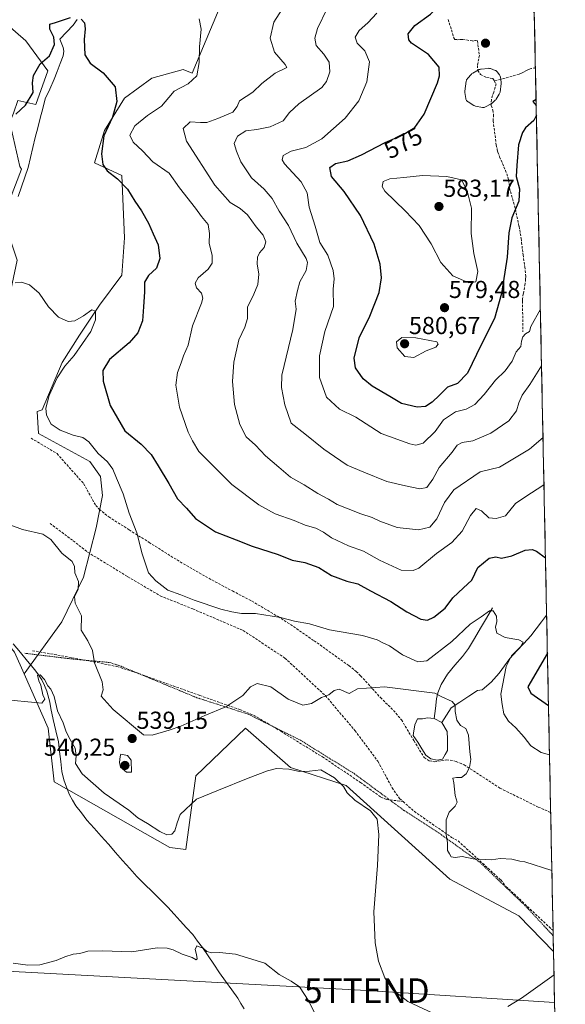
# Model space of a CAD drawing. Units: metres. Extents: x 638149 to 641608, y 4729813 to 4732196.
# Drawn here: x 641384 to 641607, y 4730156 to 4730557 of the extents above; entities that cross this region are included whole.
import ezdxf
from ezdxf.enums import TextEntityAlignment as Align

# ---------------------------------------------------------------- set-up
doc = ezdxf.new("R2010")
doc.units = ezdxf.units.M
doc.header["$MEASUREMENT"] = 0
doc.linetypes.add('TRAZOS', pattern=[0.75, 0.5, -0.25])
doc.linetypes.add('TRAZOSX2', pattern=[1.5, 1, -0.5])
doc.layers.get('0').update_dxf_attribs({"lineweight": 5})
for name, color, linetype, lineweight in [('Alambrada', 19, 'TRAZOS', 0), ('Carátula', 7, 'Continuous', 5), ('Corriente natural lineal', 142, 'Continuous', 13), ('Cultivos herbáceos CxS', 92, 'Continuous', 0), ('Curva de nivel maestra', 36, 'Continuous', 30), ('Curva de nivel normal', 36, 'Continuous', 0), ('Estanque', 2, 'Continuous', 0), ('Estanque Cxs', 2, 'Continuous', 0), ('Matorral CxS', 135, 'Continuous', 0), ('Municipio CxS', 142, 'Continuous', 0), ('Pastizal CxS', 92, 'Continuous', 0), ('Punto de cota en terreno', 7, 'Continuous', 0), ('Rótulo de curva de nivel directora', 19, 'Continuous', 0), ('Rótulo de punto de cota en terreno', 19, 'Continuous', 0), ('Senda', 19, 'TRAZOSX2', 0), ('Tendido', 6, 'Continuous', 0), ('Torre de tendido puntual', 7, 'Continuous', 0)]:
    doc.layers.add(name, color=color, linetype=linetype, lineweight=lineweight)
doc.styles.add('Arial', font='txt', dxfattribs={"height": 0.2})

# ---------------------------------------------------------------- blocks, each defined once
blk = doc.blocks.new('*U193')
at = {"layer": 'Curva de nivel normal', "color": 36, "linetype": 'Continuous', "lineweight": 0}
blk.add_polyline3d([(641381.42, 4730172.29, 530), (641387.37, 4730171.48, 530), (641392.34, 4730171.68, 530), (641398.94, 4730173.48, 530), (641402.48, 4730175, 530), (641405.89, 4730176, 530), (641408.62, 4730176.35, 530), (641411.92, 4730177.23, 530), (641417.76, 4730177.38, 530), (641429.75, 4730176.98, 530), (641440.15, 4730178.64, 530), (641444.14, 4730178.46, 530), (641446.7, 4730177.78, 530), (641450.29, 4730175.97, 530), (641454.43, 4730174.69, 530), (641456.06, 4730173.68, 530), (641456.47, 4730174.12, 530), (641456.15, 4730175.92, 530), (641455.58, 4730177.9, 530), (641456.3, 4730179.47, 530), (641457.3, 4730178.98, 530), (641458.88, 4730178.41, 530), (641460.31, 4730177.1, 530), (641462.35, 4730176.5, 530), (641465.56, 4730176.77, 530), (641472.02, 4730175.98, 530), (641484.05, 4730172.34, 530), (641489.89, 4730167.7, 530), (641494.77, 4730165, 530), (641498.17, 4730162.69, 530), (641501.92, 4730156.81, 530), (641508.35, 4730143.79, 530)], dxfattribs=at)
blk = doc.blocks.new('*U198')
at = {"layer": 'Curva de nivel normal', "color": 36, "linetype": 'Continuous', "lineweight": 0}
blk.add_polyline3d([(641600.08, 4730257.29, 545), (641596.74, 4730258.25, 545), (641592.51, 4730260.99, 545), (641589.73, 4730264.57, 545), (641586.33, 4730268.41, 545), (641583.37, 4730271.05, 545), (641581.47, 4730274.02, 545), (641580.76, 4730277.84, 545), (641580.25, 4730282.05, 545), (641582.46, 4730293.35, 545), (641584.64, 4730297.74, 545), (641588.27, 4730301.4, 545), (641589.36, 4730303.24, 545), (641587.53, 4730304.21, 545), (641582.03, 4730305.21, 545), (641578.62, 4730306.97, 545), (641577.99, 4730309.4, 545), (641578.64, 4730311.76, 545), (641578.53, 4730313.94, 545), (641577.04, 4730316.07, 545), (641575.59, 4730316.07, 545), (641572.22, 4730313.61, 545), (641567.74, 4730310.6, 545), (641560.26, 4730303.59, 545), (641550, 4730295.62, 545), (641546.33, 4730295.27, 545), (641540.18, 4730298.07, 545), (641534.8, 4730301.75, 545), (641532.16, 4730302.96, 545), (641529.83, 4730304.26, 545), (641523.88, 4730305.95, 545), (641510.35, 4730308.27, 545), (641502.21, 4730310.78, 545), (641496.15, 4730311.79, 545), (641490.46, 4730313.39, 545), (641480.19, 4730314.97, 545), (641474.51, 4730314.93, 545), (641470.53, 4730315.66, 545), (641466.02, 4730316.72, 545), (641455.21, 4730320.36, 545), (641449.72, 4730322.58, 545), (641444.52, 4730324.48, 545), (641439.64, 4730328.25, 545), (641436.53, 4730331.53, 545), (641433.96, 4730339.28, 545), (641431.86, 4730347.84, 545), (641428.65, 4730355.9, 545), (641426.23, 4730363.86, 545), (641423.5, 4730370.14, 545), (641422.01, 4730373.8, 545), (641419.84, 4730376.79, 545), (641416.09, 4730380.31, 545), (641412.2, 4730384.98, 545), (641409.77, 4730386.72, 545), (641405.84, 4730387.69, 545), (641400.53, 4730389.7, 545), (641396.86, 4730392.24, 545), (641395.03, 4730395.94, 545), (641394.79, 4730398.77, 545), (641396.15, 4730403.89, 545), (641399.38, 4730411.07, 545), (641402.45, 4730415.83, 545), (641406.25, 4730420.16, 545), (641413.02, 4730430.01, 545), (641414.96, 4730434.76, 545), (641414.98, 4730438.29, 545), (641413.47, 4730438.84, 545), (641410.13, 4730436.38, 545), (641406.51, 4730434.4, 545), (641403.78, 4730434.13, 545), (641399.86, 4730435.89, 545), (641395.86, 4730440.12, 545), (641392.05, 4730445.58, 545), (641388.02, 4730449.03, 545), (641384.84, 4730450.14, 545), (641382.28, 4730449.91, 545)], dxfattribs=at)
blk = doc.blocks.new('*U200')
at = {"layer": 'Curva de nivel normal', "color": 36, "linetype": 'Continuous', "lineweight": 0}
blk.add_polyline3d([(641366.03, 4730356.31, 540), (641385.18, 4730349.3, 540), (641393.55, 4730347.4, 540), (641396.84, 4730345.13, 540), (641401.28, 4730339.62, 540), (641405.44, 4730336.2, 540), (641406.47, 4730334.14, 540), (641406.61, 4730331.54, 540), (641408.04, 4730327.97, 540), (641407.88, 4730324.76, 540), (641406.39, 4730321.98, 540), (641406.67, 4730319.2, 540), (641409.26, 4730313.98, 540), (641409.16, 4730308.2, 540), (641411.86, 4730303.86, 540), (641413.82, 4730299.9, 540), (641414.56, 4730294.85, 540), (641417.64, 4730287.17, 540), (641418.09, 4730283.82, 540), (641417.26, 4730281.21, 540), (641422.12, 4730275.79, 540), (641434.49, 4730265.55, 540), (641438.12, 4730265.39, 540), (641444.99, 4730267.38, 540), (641449.84, 4730268.96, 540), (641459.5, 4730273.42, 540), (641468.13, 4730276.89, 540), (641475, 4730281.52, 540), (641478.13, 4730285.06, 540), (641480.86, 4730286.47, 540), (641486.49, 4730285.01, 540), (641493.47, 4730280.04, 540), (641499.5, 4730277.65, 540), (641503.11, 4730278.29, 540), (641507.14, 4730280.67, 540), (641510.07, 4730281.85, 540), (641512.25, 4730283.56, 540), (641514.38, 4730284.14, 540), (641518.35, 4730282.33, 540), (641521.83, 4730284.2, 540), (641532.83, 4730285.02, 540), (641553.37, 4730282.51, 540), (641556.2, 4730281.04, 540), (641560.35, 4730279.1, 540), (641561.64, 4730277.58, 540), (641561.67, 4730274.97, 540), (641562.28, 4730271.5, 540), (641563.77, 4730269.35, 540), (641565.98, 4730268.01, 540), (641567.01, 4730265.37, 540), (641567.58, 4730258.6, 540), (641567.97, 4730255.41, 540), (641567.5, 4730252.1, 540), (641566.07, 4730249.54, 540), (641564.15, 4730248.04, 540), (641562.14, 4730248.04, 540), (641560.62, 4730247.75, 540), (641561.08, 4730245.91, 540), (641561.6, 4730240.69, 540), (641562.41, 4730237.96, 540), (641561.67, 4730236.33, 540), (641559.14, 4730233.96, 540), (641558, 4730230.84, 540), (641557.96, 4730224.84, 540), (641558.49, 4730221.49, 540), (641558.45, 4730218.3, 540), (641559.24, 4730216.91, 540), (641560.03, 4730215.73, 540), (641561.64, 4730215.44, 540), (641564.48, 4730215.92, 540), (641568.94, 4730214.9, 540), (641576.39, 4730214.56, 540), (641579.96, 4730215.08, 540), (641584.78, 4730214.79, 540), (641588, 4730213.99, 540), (641590.06, 4730213.7, 540), (641601.05, 4730210.11, 540)], dxfattribs=at)
blk = doc.blocks.new('*U201')
at = {"layer": 'Curva de nivel normal', "color": 36, "linetype": 'Continuous', "lineweight": 0}
blk.add_polyline3d([(641596.83, 4730416, 565), (641592.08, 4730408.39, 565), (641588.97, 4730404.03, 565), (641587.53, 4730400.98, 565), (641586.67, 4730397.69, 565), (641583.5, 4730393.52, 565), (641576.2, 4730388.48, 565), (641568.82, 4730385.39, 565), (641564.48, 4730384.76, 565), (641562.37, 4730383.7, 565), (641560.34, 4730380.83, 565), (641555.08, 4730374.49, 565), (641552.47, 4730369.82, 565), (641550.06, 4730366.44, 565), (641547.17, 4730365.86, 565), (641541.43, 4730367.09, 565), (641533.78, 4730368.77, 565), (641524.37, 4730372.69, 565), (641517.52, 4730375.52, 565), (641512.39, 4730379.05, 565), (641508.02, 4730382.02, 565), (641500.3, 4730388.29, 565), (641494.71, 4730392.65, 565), (641492.17, 4730400.13, 565), (641490.76, 4730407.19, 565), (641490.92, 4730412.15, 565), (641495.4, 4730430.81, 565), (641496.78, 4730439.14, 565), (641496.4, 4730442.38, 565), (641497.31, 4730446.75, 565), (641498.26, 4730450.26, 565), (641500.88, 4730454.95, 565), (641501.41, 4730458.11, 565), (641500.9, 4730459.8, 565), (641497.09, 4730466.06, 565), (641493.68, 4730473.24, 565), (641489.83, 4730479.14, 565), (641486.98, 4730484.32, 565), (641483.7, 4730488.1, 565), (641478.62, 4730492.72, 565), (641474.21, 4730499.19, 565), (641472.5, 4730503.61, 565), (641471.55, 4730506.72, 565), (641472.86, 4730509.71, 565), (641476.3, 4730511.93, 565), (641480.8, 4730512.45, 565), (641486.24, 4730513.54, 565), (641491.46, 4730515.88, 565), (641494.01, 4730519.29, 565), (641497.94, 4730522.82, 565), (641507.21, 4730529.6, 565), (641509.1, 4730531.95, 565), (641510.48, 4730535.97, 565), (641510.26, 4730539.9, 565), (641508.09, 4730543.14, 565), (641504.94, 4730546.67, 565), (641504.43, 4730549.62, 565), (641505.44, 4730553.6, 565), (641509.42, 4730561.82, 565)], dxfattribs=at)
blk = doc.blocks.new('*U203')
at = {"layer": 'Curva de nivel normal', "color": 36, "linetype": 'Continuous', "lineweight": 0}
blk.add_polyline3d([(641597.82, 4730367.5, 555), (641589.98, 4730362.48, 555), (641586.15, 4730359.88, 555), (641582.16, 4730354.82, 555), (641578.39, 4730353.7, 555), (641575.37, 4730353.99, 555), (641572.37, 4730356.91, 555), (641570.14, 4730357.75, 555), (641567.84, 4730354.91, 555), (641564.42, 4730348.5, 555), (641560.23, 4730343.89, 555), (641553.98, 4730339.47, 555), (641546.78, 4730333.49, 555), (641544.49, 4730332.47, 555), (641539.57, 4730332.64, 555), (641530.83, 4730336.68, 555), (641524.22, 4730340.47, 555), (641518.06, 4730342.65, 555), (641511.22, 4730345.88, 555), (641507.99, 4730348.14, 555), (641504.81, 4730349.74, 555), (641500.47, 4730351.06, 555), (641495.94, 4730352.96, 555), (641488.22, 4730355.65, 555), (641481.62, 4730359.27, 555), (641470.54, 4730367.65, 555), (641463.72, 4730374.37, 555), (641457.09, 4730381.08, 555), (641454.47, 4730385.45, 555), (641452.74, 4730388.96, 555), (641449.26, 4730399.2, 555), (641447.68, 4730408.16, 555), (641448.36, 4730413.29, 555), (641449.89, 4730417.19, 555), (641450.9, 4730420.1, 555), (641452.79, 4730424.48, 555), (641454.5, 4730432.35, 555), (641458.26, 4730441.62, 555), (641458.72, 4730443.54, 555), (641458.16, 4730445.68, 555), (641456.22, 4730447.81, 555), (641455.56, 4730449.76, 555), (641456.8, 4730451.96, 555), (641460.98, 4730455.43, 555), (641462.58, 4730457.92, 555), (641462.49, 4730461.04, 555), (641461.38, 4730466.1, 555), (641461.52, 4730469.94, 555), (641460.89, 4730473.72, 555), (641458.21, 4730476.96, 555), (641455.71, 4730480.35, 555), (641449.2, 4730488.65, 555), (641445.02, 4730494.55, 555), (641438.4, 4730499.18, 555), (641434.09, 4730503.72, 555), (641430.29, 4730507.2, 555), (641429.02, 4730510.06, 555), (641430.96, 4730513.86, 555), (641436.23, 4730518.05, 555), (641441.86, 4730521.86, 555), (641444.86, 4730525.47, 555), (641447.04, 4730528.01, 555), (641452.72, 4730530.98, 555), (641456.26, 4730534.34, 555), (641457.28, 4730539.8, 555), (641457.45, 4730546.18, 555), (641458.04, 4730553.31, 555), (641457.27, 4730557.51, 555)], dxfattribs=at)
blk = doc.blocks.new('*U204')
at = {"layer": 'Curva de nivel normal', "color": 36, "linetype": 'Continuous', "lineweight": 0}
blk.add_polyline3d([(641597.43, 4730386.8, 560), (641591.85, 4730381.98, 560), (641579.66, 4730374.72, 560), (641571.83, 4730372.71, 560), (641561.13, 4730365.4, 560), (641557.2, 4730360.25, 560), (641554.16, 4730353.66, 560), (641551.26, 4730350.15, 560), (641546.73, 4730349.14, 560), (641537.98, 4730350.13, 560), (641530.88, 4730352.62, 560), (641527.84, 4730354.12, 560), (641523.22, 4730355.63, 560), (641517.34, 4730358.01, 560), (641513.44, 4730359.43, 560), (641509.92, 4730361.58, 560), (641505.6, 4730363.9, 560), (641500.11, 4730367.45, 560), (641494.49, 4730370.65, 560), (641489.76, 4730374.74, 560), (641484.23, 4730379.36, 560), (641480.17, 4730383.63, 560), (641476.47, 4730387.02, 560), (641473.82, 4730392.08, 560), (641471.69, 4730400.18, 560), (641470.84, 4730409.62, 560), (641471.33, 4730417.45, 560), (641473.43, 4730426.64, 560), (641475.9, 4730431.78, 560), (641476.94, 4730435.28, 560), (641476.96, 4730439.97, 560), (641479.53, 4730445.18, 560), (641481.16, 4730449.13, 560), (641481.55, 4730453.46, 560), (641480.83, 4730457.57, 560), (641481.01, 4730460.38, 560), (641481.82, 4730462.06, 560), (641483.8, 4730464.32, 560), (641484.45, 4730466.53, 560), (641483.29, 4730469.26, 560), (641480.45, 4730472.75, 560), (641476.92, 4730477.62, 560), (641473.92, 4730480.12, 560), (641469.84, 4730482.57, 560), (641463.69, 4730489.72, 560), (641452.07, 4730507.7, 560), (641450.77, 4730512.8, 560), (641453.64, 4730515.54, 560), (641457.83, 4730515.28, 560), (641460.44, 4730515.21, 560), (641464.84, 4730516.9, 560), (641470.97, 4730519.44, 560), (641472.72, 4730521.76, 560), (641473.64, 4730524.15, 560), (641479.17, 4730527.66, 560), (641482.84, 4730531.21, 560), (641488.22, 4730535.36, 560), (641493.05, 4730537.64, 560), (641492.36, 4730538.92, 560), (641487.9, 4730543.97, 560), (641486.18, 4730549.72, 560), (641487.75, 4730556.13, 560), (641492.01, 4730562.98, 560)], dxfattribs=at)
blk = doc.blocks.new('*U210')
at = {"layer": 'Curva de nivel normal', "color": 36, "linetype": 'Continuous', "lineweight": 0}
for points in [[(641601.92, 4730167.6, 535), (641588.7, 4730158.07, 535), (641583.1, 4730154.68, 535)], [(641552.53, 4730151.9, 535), (641542.38, 4730156.74, 535), (641536.23, 4730161.45, 535), (641532.96, 4730166.36, 535), (641530.42, 4730173.14, 535), (641528.97, 4730180.71, 535), (641528.46, 4730193.32, 535), (641530.01, 4730212.13, 535), (641530.56, 4730224.82, 535), (641529.84, 4730231.09, 535), (641527.08, 4730234.43, 535), (641520.69, 4730238.83, 535), (641517.63, 4730241.82, 535), (641516.09, 4730244.43, 535), (641512.47, 4730247.96, 535), (641506.86, 4730251.15, 535), (641502.22, 4730250.63, 535), (641498.15, 4730250.57, 535), (641493.77, 4730251.54, 535), (641488.81, 4730251.72, 535), (641485.16, 4730250.85, 535), (641477.17, 4730247.82, 535), (641465.17, 4730242.87, 535), (641456.17, 4730239.28, 535), (641449.56, 4730233.06, 535), (641448.29, 4730229.54, 535), (641447.38, 4730226.33, 535), (641446.04, 4730224.92, 535), (641444.11, 4730224.7, 535), (641441.21, 4730226.04, 535), (641436.13, 4730229.39, 535), (641432.22, 4730231.62, 535), (641428.51, 4730234.77, 535), (641418.52, 4730241.66, 535), (641409.54, 4730249.53, 535), (641406.84, 4730253.81, 535), (641407.16, 4730256.95, 535), (641406.76, 4730260.04, 535), (641404.63, 4730263.64, 535), (641403.08, 4730266.78, 535), (641401.8, 4730270.45, 535), (641399.5, 4730275.24, 535), (641398.14, 4730281.13, 535), (641396.77, 4730284.09, 535), (641395.51, 4730285.5, 535), (641394.24, 4730288, 535), (641392.38, 4730289.99, 535), (641391.34, 4730289.78, 535), (641391.83, 4730287.48, 535), (641392.75, 4730285.74, 535), (641393.48, 4730281.81, 535), (641394.34, 4730279.99, 535), (641393.16, 4730278.43, 535), (641376.1, 4730280.09, 535)]]:
    blk.add_polyline3d(points, dxfattribs=at)
blk = doc.blocks.new('*U212')
at = {"layer": 'Curva de nivel normal', "color": 36, "linetype": 'Continuous', "lineweight": 0}
blk.add_polyline3d([(641596.36, 4730439.08, 570), (641592.43, 4730432.02, 570), (641591.85, 4730430.05, 570), (641590.3, 4730429.06, 570), (641589.15, 4730427.78, 570), (641588.71, 4730426.1, 570), (641588.4, 4730423.96, 570), (641586.44, 4730421.75, 570), (641584.8, 4730417.89, 570), (641582.02, 4730414, 570), (641578.02, 4730410.2, 570), (641573.48, 4730404.33, 570), (641569.59, 4730400.2, 570), (641566.04, 4730398.32, 570), (641561.78, 4730397.2, 570), (641556.81, 4730393.92, 570), (641553.44, 4730389.24, 570), (641548.54, 4730384.47, 570), (641545.61, 4730383.6, 570), (641543.15, 4730384.15, 570), (641531.44, 4730388.44, 570), (641521.06, 4730395.08, 570), (641514.5, 4730398.3, 570), (641509.21, 4730403.24, 570), (641506.28, 4730411.3, 570), (641506.28, 4730420.08, 570), (641508.46, 4730429.98, 570), (641512.02, 4730440.17, 570), (641511.9, 4730447.32, 570), (641512.3, 4730451.5, 570), (641511.94, 4730454.91, 570), (641509.66, 4730461.17, 570), (641506.5, 4730466.28, 570), (641504.58, 4730472.92, 570), (641502.09, 4730480.74, 570), (641501.26, 4730486.53, 570), (641498.88, 4730491.01, 570), (641492.01, 4730498.47, 570), (641491.06, 4730500.07, 570), (641491.52, 4730501.8, 570), (641494.78, 4730503.62, 570), (641500.78, 4730505.03, 570), (641507.29, 4730508.66, 570), (641516.76, 4730517.06, 570), (641522.3, 4730524.1, 570), (641525.62, 4730531.88, 570), (641526.72, 4730540.02, 570), (641524.73, 4730544.56, 570), (641521.62, 4730547.65, 570), (641520.82, 4730550.13, 570), (641522.54, 4730552.78, 570), (641526.02, 4730555.95, 570), (641529.61, 4730559.82, 570)], dxfattribs=at)
blk = doc.blocks.new('*U219')
at = {"layer": 'Curva de nivel maestra', "color": 36, "linetype": 'Continuous', "lineweight": 30}
for points in [[(641382.51, 4730518.7, 550), (641386.51, 4730522.28, 550), (641389.52, 4730527.47, 550), (641389.24, 4730531.47, 550), (641389.66, 4730534.47, 550), (641392.38, 4730539.13, 550), (641396.22, 4730542.47, 550), (641398.3, 4730547.13, 550), (641398, 4730550.11, 550), (641396.42, 4730553.36, 550), (641396.4, 4730555.36, 550), (641398.71, 4730556, 550), (641404.75, 4730558.04, 550)], [(641409.12, 4730557.4, 550), (641410.47, 4730555.97, 550), (641410.73, 4730553.53, 550), (641410.33, 4730549.13, 550), (641410.62, 4730542.8, 550), (641412.87, 4730539.47, 550), (641418.15, 4730535.47, 550), (641423.03, 4730529.8, 550), (641423.65, 4730523.8, 550), (641421.94, 4730517.47, 550), (641418.38, 4730509.8, 550), (641417.39, 4730502.47, 550), (641418.03, 4730498.14, 550), (641419.74, 4730495.56, 550), (641423.99, 4730492.24, 550), (641427.98, 4730488.08, 550), (641430.99, 4730483.16, 550), (641433.7, 4730479.29, 550), (641436.58, 4730474.15, 550), (641438.46, 4730469.84, 550), (641440.6, 4730465.38, 550), (641441.27, 4730459.74, 550), (641439.87, 4730455.88, 550), (641436.62, 4730452.91, 550), (641434.99, 4730450.14, 550), (641434.9, 4730446.2, 550), (641434.49, 4730440.13, 550), (641434.12, 4730434.31, 550), (641432.24, 4730429.5, 550), (641428.66, 4730425.4, 550), (641420.74, 4730418.58, 550), (641417.94, 4730414.06, 550), (641418.08, 4730409.79, 550), (641420.92, 4730399.83, 550), (641426.94, 4730389.56, 550), (641433.65, 4730383.99, 550), (641437.72, 4730379.84, 550), (641440.52, 4730375.15, 550), (641444.87, 4730368.05, 550), (641448.38, 4730361.78, 550), (641452.03, 4730357.91, 550), (641455.77, 4730353.76, 550), (641463.92, 4730348.24, 550), (641472.32, 4730344.98, 550), (641478.79, 4730342.45, 550), (641489.39, 4730339.06, 550), (641495.1, 4730336.79, 550), (641500.32, 4730335.72, 550), (641506.1, 4730333.78, 550), (641511.21, 4730330.54, 550), (641517.45, 4730328.12, 550), (641521.99, 4730327.12, 550), (641527.11, 4730324.27, 550), (641535.38, 4730319.84, 550), (641541.96, 4730315.63, 550), (641547.67, 4730312.68, 550), (641550.39, 4730312.25, 550), (641552.87, 4730313.54, 550), (641557.48, 4730317.18, 550), (641560.66, 4730321.34, 550), (641564.95, 4730325.4, 550), (641568.34, 4730328.56, 550), (641570.9, 4730333.79, 550), (641575.48, 4730337.52, 550), (641578.15, 4730338.16, 550), (641580.55, 4730337.55, 550), (641584.74, 4730338.53, 550), (641590.18, 4730340.81, 550), (641592.97, 4730341.07, 550), (641594.81, 4730340.38, 550), (641598.43, 4730337.71, 550)], [(641599.23, 4730298.86, 550), (641591.2, 4730285.05, 550), (641592.41, 4730282.43, 550), (641599.67, 4730277.4, 550)]]:
    blk.add_polyline3d(points, dxfattribs=at)
blk = doc.blocks.new('*U222')
at = {"layer": 'Curva de nivel maestra', "color": 36, "linetype": 'Continuous', "lineweight": 30}
for points in [[(641594.74, 4730518.25, 575), (641593.74, 4730516.13, 575), (641590.35, 4730513.03, 575), (641589.01, 4730511.18, 575), (641587.45, 4730506.18, 575), (641586.8, 4730497.78, 575), (641586.54, 4730493.2, 575), (641587.82, 4730488.14, 575), (641587.53, 4730483.15, 575), (641584.7, 4730476.35, 575), (641583.52, 4730470.32, 575), (641582.84, 4730460.35, 575), (641580.52, 4730445.48, 575), (641577.6, 4730435.36, 575), (641572.17, 4730424.58, 575), (641566.6, 4730413.07, 575), (641562.62, 4730408.86, 575), (641558.45, 4730407.28, 575), (641555.22, 4730404.02, 575), (641552.24, 4730401.16, 575), (641549.56, 4730399.42, 575), (641546.09, 4730399.08, 575), (641539.76, 4730400.64, 575), (641535.02, 4730403.55, 575), (641527.84, 4730407.72, 575), (641524.08, 4730410.69, 575), (641521.03, 4730415.18, 575), (641520.46, 4730419.14, 575), (641522.52, 4730427.41, 575), (641526.8, 4730436.31, 575), (641530.6, 4730445.87, 575), (641531.58, 4730451.86, 575), (641531.06, 4730457.45, 575), (641528.55, 4730465.7, 575), (641522.99, 4730477.32, 575), (641516.36, 4730487.12, 575), (641511.17, 4730493.2, 575), (641510.49, 4730496.9, 575), (641512.83, 4730498.48, 575), (641517.83, 4730499.68, 575), (641523.47, 4730502.04, 575), (641533.05, 4730507.04, 575), (641540.06, 4730510.08, 575), (641545.19, 4730513.23, 575), (641548.99, 4730518.63, 575), (641554.38, 4730531.46, 575), (641555.25, 4730534.32, 575), (641555.03, 4730537.78, 575), (641550.78, 4730543.06, 575), (641543.84, 4730547.69, 575), (641542.69, 4730549.05, 575), (641542.43, 4730551.48, 575), (641545.14, 4730554.86, 575), (641551.49, 4730559.41, 575), (641556.5, 4730564.46, 575), (641560.82, 4730573.38, 575), (641560.11, 4730581.64, 575), (641558.2, 4730589.2, 575), (641554.33, 4730594.57, 575), (641550.98, 4730599.9, 575), (641548.95, 4730605.68, 575), (641545.27, 4730610.7, 575), (641540.7, 4730613.66, 575), (641536.96, 4730615.52, 575), (641532.2, 4730618.87, 575), (641527.29, 4730621.45, 575), (641521.93, 4730625.65, 575), (641514.27, 4730630.09, 575), (641507.2, 4730634.49, 575), (641503.77, 4730636.8, 575), (641499.96, 4730641.2, 575), (641498.89, 4730645.66, 575), (641500.4, 4730654.77, 575), (641503.22, 4730660.84, 575), (641505.3, 4730662, 575), (641514.55, 4730662.17, 575), (641522.85, 4730661.1, 575), (641535.05, 4730657.64, 575), (641547.14, 4730651.67, 575), (641554.02, 4730645.97, 575), (641557.21, 4730641.09, 575), (641558.83, 4730634.81, 575), (641560.12, 4730623.12, 575), (641561.56, 4730614.87, 575), (641564.01, 4730606.32, 575), (641567.89, 4730595.86, 575), (641570.43, 4730591.4, 575), (641574.18, 4730585.16, 575), (641593.88, 4730560.16, 575)], [(641594.61, 4730524.66, 575), (641593.28, 4730523.8, 575), (641594.66, 4730522.16, 575)]]:
    blk.add_polyline3d(points, dxfattribs=at)
blk = doc.blocks.new('5PATER')
at = {"layer": 'Carátula', "linetype": 'Continuous', "lineweight": 5}
h = blk.add_hatch(color=250, dxfattribs=at)
edge = h.paths.add_edge_path()
edge.add_ellipse((0, 0.01), major_axis=(-1.33, -1.34), ratio=0.999422, start_angle=0, end_angle=360)
blk = doc.blocks.new('5TTEND')
blk.add_text('5TTEND', height=10).set_placement((0, 0), align=Align.MIDDLE_CENTER)

msp = doc.modelspace()

# ---------------------------------------------------------------- linework, layer by layer
at = {"layer": 'Alambrada', "color": 19, "linetype": 'TRAZOS', "lineweight": 0}
msp.add_polyline3d([(641386.16, 4730298.75, 535.95), (641405.02, 4730296.48, 537.4), (641420.87, 4730294.97, 541.34), (641425.4, 4730293.46, 541.69), (641456.33, 4730280.62, 541.09), (641477.46, 4730273.83, 538.83), (641498.58, 4730263.26, 537.38), (641520.46, 4730249.67, 535.51), (641540.83, 4730234.58, 536.18), (641555.92, 4730224.77, 539.6), (641571.76, 4730213.44, 539.92), (641589.87, 4730196.09, 537.66), (641601.18, 4730184.01, 536.04), (641601.59, 4730183.46, 535.97)], dxfattribs=at)
at = {"layer": 'Corriente natural lineal', "color": 142, "linetype": 'Continuous', "lineweight": 13}
for points in [[(641407.53, 4730557.27, 549.84), (641405.85, 4730554.93, 549.56), (641403.13, 4730552.07, 549.19), (641400.41, 4730549.21, 549.12), (641401.78, 4730545.87, 548.6), (641402.09, 4730544.34, 548.62), (641401.81, 4730542.5, 548.52), (641400.59, 4730539.3, 548.52), (641399.37, 4730536.1, 548.45), (641398.15, 4730532.9, 548.27), (641396.34, 4730528.88, 547.87), (641394.53, 4730524.85, 548.11), (641393.49, 4730520.92, 547.88), (641392.46, 4730516.99, 547.61), (641391.42, 4730513.06, 547.36), (641390.38, 4730509.13, 547.28), (641389.45, 4730505.07, 547.47), (641388.52, 4730501.02, 547.17), (641387.59, 4730496.96, 546.74), (641386.19, 4730492.99, 546.58), (641384.79, 4730489.02, 546.64), (641383.4, 4730485.06, 546.44)], [(641576.87, 4730317.27, 545.03), (641574.41, 4730313.12, 544.49), (641571.95, 4730308.97, 543.53), (641569.48, 4730304.81, 543.3), (641567.02, 4730300.66, 542.6), (641564.55, 4730297.43, 542.05), (641561.5, 4730293.86, 541.11), (641558.45, 4730290.28, 541.07), (641555.92, 4730286.05, 540.44), (641554.57, 4730282.66, 540.09), (641553.96, 4730280.24, 539.64), (641553.54, 4730276.22, 538.86), (641553.11, 4730272.2, 538.25)], [(641598.91, 4730314.35, 547.08), (641598.91, 4730314.35, 547.08), (641596.77, 4730311.52, 546.27), (641594.63, 4730308.69, 545.98), (641592.49, 4730305.86, 545.64), (641589.62, 4730302.78, 545.16), (641586.74, 4730299.7, 545.32), (641583.87, 4730296.62, 544.85), (641581.69, 4730293.67, 544.42), (641579.51, 4730290.71, 543.97), (641576.26, 4730286.96, 543.18), (641572.65, 4730283.84, 542.53), (641570.76, 4730283.57, 542.09), (641567.16, 4730281.23, 541.56), (641563.56, 4730278.88, 540.6), (641559.96, 4730276.54, 539.61), (641558.1, 4730273.5, 538.83), (641556.24, 4730270.46, 538.18)], [(641381.47, 4730302.56, 536.26), (641384.4, 4730299.02, 536.03), (641387.32, 4730295.48, 535.4), (641390.24, 4730291.94, 535.06), (641391.7, 4730289.9, 534.87), (641393.15, 4730287.86, 534.95), (641394.18, 4730285.57, 535.02), (641395.2, 4730283.28, 534.89), (641396.38, 4730278.83, 534.49), (641396.72, 4730276.18, 534.51), (641397.78, 4730271.68, 534.43), (641398.85, 4730267.17, 534.07), (641399.91, 4730262.67, 533.86), (641400.37, 4730258.64, 533.52), (641400.84, 4730254.62, 533.18), (641401.3, 4730250.59, 532.81), (641402.09, 4730247.2, 532.72), (641403.21, 4730244.14, 532.74), (641404.33, 4730241.08, 532.61), (641405.67, 4730238.83, 532.29), (641407.01, 4730236.58, 532.27), (641409.26, 4730233.62, 532.34), (641411.51, 4730230.65, 531.93), (641414.41, 4730227.38, 531.86), (641417.32, 4730224.11, 531.6), (641420.22, 4730220.84, 531.57), (641423.13, 4730217.56, 531.41), (641426.03, 4730214.29, 531.29), (641428.94, 4730211.02, 531.24), (641431.84, 4730207.75, 531.04), (641435.01, 4730204.6, 531.02), (641438.18, 4730201.46, 531.02), (641441.35, 4730198.31, 531.12), (641444.52, 4730195.16, 530.98), (641447.04, 4730192.37, 530.86), (641449.56, 4730189.58, 530.71), (641452.08, 4730186.79, 530.57), (641454.6, 4730184, 530.37), (641456.6, 4730181.38, 530.17), (641458.6, 4730178.75, 529.94), (641460.92, 4730175.31, 529.74), (641463.25, 4730171.88, 529.45), (641465.57, 4730168.44, 529.18), (641468.04, 4730164.96, 529.06), (641470.5, 4730161.49, 528.95), (641472.97, 4730158.01, 528.75), (641474.29, 4730155.88, 528.82), (641475.6, 4730153.75, 528.8)]]:
    msp.add_polyline3d(points, dxfattribs=at)
at = {"layer": 'Cultivos herbáceos CxS', "color": 92, "linetype": 'Continuous', "lineweight": 0}
for points in [[(641271.41, 4730391.03, 540.38), (641307.17, 4730363.38, 539.04), (641339.67, 4730362.57, 539.54), (641345.36, 4730343.87, 538.52), (641381.93, 4730299.15, 535.75), (641385.88, 4730290.32, 535.38)], [(641381.93, 4730299.15, 535.75), (641385.88, 4730290.32, 535.38), (641395.74, 4730268.25, 533.8), (641398.18, 4730246.3, 532.95), (641445.32, 4730219.47, 532.83), (641451.82, 4730218.66, 532.63), (641455.88, 4730248.74, 535.55), (641476.2, 4730268.25, 537.28), (641494.43, 4730252.18, 534.67), (641517.19, 4730244.87, 535.09), (641559.44, 4730206.65, 538.32), (641587.54, 4730191.64, 537.2), (641601.72, 4730177.16, 535.34), (641606.51, 4729943.35, 516.89)], [(641385.88, 4730290.32, 535.38), (641395.74, 4730268.25, 533.8), (641398.18, 4730246.3, 532.95), (641445.32, 4730219.47, 532.83), (641451.82, 4730218.66, 532.63), (641455.88, 4730248.74, 535.55), (641476.2, 4730268.25, 537.28), (641494.43, 4730252.18, 534.67), (641517.19, 4730244.87, 535.09), (641559.44, 4730206.65, 538.32), (641587.54, 4730191.64, 537.2), (641601.72, 4730177.16, 535.34)], [(641601.72, 4730177.16, 535.34), (641606.51, 4729943.35, 516.89)]]:
    msp.add_polyline3d(points, dxfattribs=at)
at = {"layer": 'Curva de nivel normal', "color": 36, "linetype": 'Continuous', "lineweight": 0}
for points in [[(641567.15, 4730449.83, 580), (641570.03, 4730450.28, 580), (641570.82, 4730454.45, 580), (641569.2, 4730461.76, 580), (641568.19, 4730470.04, 580), (641568.28, 4730480.27, 580), (641566.56, 4730487.41, 580), (641564.23, 4730491.89, 580), (641558.25, 4730493.2, 580), (641548.28, 4730493.67, 580), (641540.67, 4730492.79, 580), (641534.95, 4730492.35, 580), (641532.27, 4730491.18, 580), (641531.92, 4730489.12, 580), (641533, 4730487.27, 580), (641541.27, 4730479.17, 580), (641546.89, 4730473.21, 580), (641551.8, 4730465.81, 580), (641555.74, 4730458.22, 580), (641560.71, 4730452.68, 580), (641567.15, 4730449.83, 580)], [(641544.7, 4730419.46, 580), (641549.82, 4730422.17, 580), (641553.7, 4730423.62, 580), (641554.62, 4730424.85, 580), (641554.15, 4730425.82, 580), (641545.56, 4730427.46, 580), (641539.84, 4730427.59, 580), (641537.68, 4730425.82, 580), (641537.91, 4730423.36, 580), (641541.14, 4730419.79, 580), (641544.7, 4730419.46, 580)], [(641429.65, 4730250.2, 540), (641429.52, 4730255.19, 540), (641427.99, 4730257.07, 540), (641425.25, 4730257.61, 540), (641425, 4730256.6, 540), (641424.72, 4730254.14, 540), (641425.22, 4730252.25, 540), (641427.59, 4730250.28, 540), (641429.65, 4730250.2, 540)]]:
    msp.add_polyline3d(points, dxfattribs=at)
at = {"layer": 'Estanque', "color": 2, "linetype": 'Continuous', "lineweight": 0}
for points in [[(641573.06, 4730521.41, 576.94), (641572.71, 4730521.44, 576.94), (641569.95, 4730521.94, 576.92), (641569.62, 4730522.03, 576.92), (641569.28, 4730522.19, 576.91), (641566.89, 4730523.63, 576.9), (641566.65, 4730523.79, 576.91), (641566.44, 4730524, 576.9), (641566.26, 4730524.23, 576.87), (641566.11, 4730524.48, 576.85), (641566.01, 4730524.75, 576.83), (641565.94, 4730525.04, 576.82), (641565.56, 4730527.53, 576.7), (641565.54, 4730527.83, 576.69), (641565.56, 4730528.11, 576.68), (641566.12, 4730532.12, 576.6), (641566.18, 4730532.41, 576.6), (641566.29, 4730532.69, 576.6), (641566.44, 4730532.95, 576.61), (641566.62, 4730533.18, 576.61), (641568.29, 4730535.02, 576.74), (641568.46, 4730535.19, 576.76), (641568.64, 4730535.33, 576.78), (641568.84, 4730535.45, 576.8), (641571.46, 4730536.82, 577.14), (641571.69, 4730536.92, 577.17), (641571.93, 4730537, 577.19), (641572.18, 4730537.04, 577.21), (641575.05, 4730537.35, 577.41), (641575.35, 4730537.36, 577.43), (641575.65, 4730537.32, 577.44), (641575.95, 4730537.24, 577.44), (641577.89, 4730536.53, 577.58), (641578.14, 4730536.41, 577.6), (641578.38, 4730536.27, 577.59), (641578.59, 4730536.08, 577.57), (641578.78, 4730535.88, 577.53), (641579.68, 4730534.72, 577.21), (641579.86, 4730534.44, 577.11), (641579.99, 4730534.14, 577), (641580.07, 4730533.82, 576.87), (641580.4, 4730531.75, 576.65), (641580.43, 4730531.43, 576.63), (641580.41, 4730531.14, 576.62), (641579.89, 4730527.59, 576.53), (641579.83, 4730527.32, 576.54), (641579.74, 4730527.06, 576.54), (641579.61, 4730526.82, 576.56), (641578.3, 4730524.72, 576.68), (641578.13, 4730524.49, 576.7), (641577.96, 4730524.31, 576.71), (641576.67, 4730523.12, 576.85), (641576.46, 4730522.96, 576.87), (641576.24, 4730522.82, 576.87), (641573.99, 4730521.64, 576.92), (641573.74, 4730521.53, 576.93), (641573.41, 4730521.44, 576.94), (641573.06, 4730521.41, 576.94)], [(641554.25, 4730255.14, 538.19), (641551.76, 4730255.7, 538.1), (641549.68, 4730257.15, 538.01), (641548.05, 4730259.8, 538.05), (641546.41, 4730262.44, 538.16), (641544.47, 4730265.23, 538.21), (641544.57, 4730266.18, 538.25), (641545.12, 4730269.59, 538.5), (641546.23, 4730271.97, 538.85), (641548.3, 4730272.05, 538.64), (641550.28, 4730272.37, 538.41), (641553.11, 4730272.2, 538.25)], [(641553.11, 4730272.2, 538.25), (641556.24, 4730270.46, 538.18)], [(641556.24, 4730270.46, 538.18), (641558.38, 4730266.89, 538.39), (641558.54, 4730263.71, 538.28), (641558.54, 4730259.11, 538.32), (641557.57, 4730257.48, 538.27), (641556.47, 4730255.62, 538.25), (641554.25, 4730255.14, 538.19)]]:
    msp.add_polyline3d(points, dxfattribs=at)
at = {"layer": 'Estanque Cxs', "color": 2, "linetype": 'Continuous', "lineweight": 0}
for points in [[(641573.41, 4730521.44, 576.94), (641573.06, 4730521.41, 576.94), (641572.71, 4730521.44, 576.94), (641569.95, 4730521.94, 576.92), (641569.62, 4730522.03, 576.92), (641569.28, 4730522.19, 576.91), (641566.89, 4730523.63, 576.9), (641566.65, 4730523.79, 576.91), (641566.44, 4730524, 576.9), (641566.26, 4730524.23, 576.87), (641566.11, 4730524.48, 576.85), (641566.01, 4730524.75, 576.83), (641565.94, 4730525.04, 576.82), (641565.56, 4730527.53, 576.7), (641565.54, 4730527.83, 576.69), (641565.56, 4730528.11, 576.68), (641566.12, 4730532.12, 576.6), (641566.18, 4730532.41, 576.6), (641566.29, 4730532.69, 576.6), (641566.44, 4730532.95, 576.61), (641566.62, 4730533.18, 576.61), (641568.29, 4730535.02, 576.74), (641568.46, 4730535.19, 576.76), (641568.64, 4730535.33, 576.78), (641568.84, 4730535.45, 576.8), (641571.46, 4730536.82, 577.14), (641571.69, 4730536.92, 577.17), (641571.93, 4730537, 577.19), (641572.18, 4730537.04, 577.21), (641575.05, 4730537.35, 577.41), (641575.35, 4730537.36, 577.43), (641575.65, 4730537.32, 577.44), (641575.95, 4730537.24, 577.44), (641577.89, 4730536.53, 577.58), (641578.14, 4730536.41, 577.6), (641578.38, 4730536.27, 577.59), (641578.59, 4730536.08, 577.57), (641578.78, 4730535.88, 577.53), (641579.68, 4730534.72, 577.21), (641579.86, 4730534.44, 577.11), (641579.99, 4730534.14, 577), (641580.07, 4730533.82, 576.87), (641580.4, 4730531.75, 576.65), (641580.43, 4730531.43, 576.63), (641580.41, 4730531.14, 576.62), (641579.89, 4730527.59, 576.53), (641579.83, 4730527.32, 576.54), (641579.74, 4730527.06, 576.54), (641579.61, 4730526.82, 576.56), (641578.3, 4730524.72, 576.68), (641578.13, 4730524.49, 576.7), (641577.96, 4730524.31, 576.71), (641576.67, 4730523.12, 576.85), (641576.46, 4730522.96, 576.87), (641576.24, 4730522.82, 576.87), (641573.99, 4730521.64, 576.92), (641573.74, 4730521.53, 576.93), (641573.41, 4730521.44, 576.94)], [(641556.47, 4730255.62, 538.25), (641554.25, 4730255.14, 538.19), (641551.76, 4730255.7, 538.1), (641549.68, 4730257.15, 538.01), (641548.05, 4730259.8, 538.05), (641546.41, 4730262.44, 538.16), (641544.47, 4730265.23, 538.21), (641544.57, 4730266.18, 538.25), (641545.12, 4730269.59, 538.5), (641546.23, 4730271.97, 538.85), (641548.3, 4730272.05, 538.64), (641550.28, 4730272.37, 538.41), (641553.11, 4730272.2, 538.25), (641556.24, 4730270.46, 538.18), (641558.38, 4730266.89, 538.39), (641558.54, 4730263.71, 538.28), (641558.54, 4730259.11, 538.32), (641557.57, 4730257.48, 538.27), (641556.47, 4730255.62, 538.25)]]:
    msp.add_polyline3d(points, close=True, dxfattribs=at)
at = {"layer": 'Matorral CxS', "color": 135, "linetype": 'Continuous', "lineweight": 0}
for points in [[(641222.84, 4730514.48, 554.88), (641245.4, 4730494.29, 553.88), (641266.7, 4730463.81, 549.15), (641280.22, 4730457.05, 547.31), (641301.6, 4730459.08, 547.16), (641304.65, 4730471.3, 548.43), (641307.7, 4730482.5, 549.54), (641333.15, 4730457.05, 547.85), (641349.44, 4730443.82, 545.58), (641361.65, 4730432.62, 543.82), (641378.96, 4730439.75, 544.18), (641383.03, 4730459.08, 545.25), (641378.96, 4730471.3, 545.73), (641379.97, 4730483.51, 546.36), (641384.86, 4730496.22, 546.93), (641384.18, 4730497.36, 546.93), (641380.12, 4730515.25, 548.76), (641381.5, 4730519.04, 549.09), (641383.37, 4730524.19, 549.76), (641390.68, 4730522.56, 548.09), (641395.56, 4730536.39, 548.39), (641386.62, 4730548.58, 550.94), (641329.51, 4730598.4, 561.65)], [(641329.51, 4730598.4, 561.65), (641386.62, 4730548.58, 550.94), (641395.56, 4730536.39, 548.39), (641390.68, 4730522.56, 548.09), (641383.37, 4730524.19, 549.76)], [(641593.88, 4730560.13, 575.11), (641601.72, 4730177.16, 535.34), (641601.72, 4730177.16, 535.34), (641587.54, 4730191.64, 537.2), (641559.44, 4730206.65, 538.32), (641517.19, 4730244.87, 535.09), (641494.43, 4730252.18, 534.67), (641476.2, 4730268.25, 537.28), (641455.88, 4730248.74, 535.55), (641451.82, 4730218.66, 532.63), (641445.32, 4730219.47, 532.83), (641398.18, 4730246.3, 532.95), (641395.74, 4730268.25, 533.8), (641385.88, 4730290.32, 535.38), (641401.31, 4730311.54, 538.66), (641410.04, 4730329.87, 541.26), (641415.28, 4730349.95, 542.22), (641417.9, 4730363.05, 543.12), (641417.03, 4730370.9, 543.92), (641412.66, 4730377.01, 543.23), (641391.71, 4730388.36, 542.7), (641391.15, 4730397.39, 544.35), (641393.21, 4730398.01, 545.08), (641401.35, 4730417.35, 545.89), (641408.47, 4730428.55, 545.71), (641416.62, 4730440.76, 546.13), (641425.78, 4730452.98, 548.43), (641426.8, 4730468.25, 548.31), (641425.78, 4730493.69, 550.54), (641414.58, 4730498.78, 549.37), (641418.65, 4730512.01, 551.75), (641426.8, 4730525.25, 551.43), (641438, 4730533.39, 553.36), (641450.7, 4730536.92, 554.46), (641454.37, 4730535.44, 555.67), (641467.51, 4730566.98, 557.05)], [(641467.51, 4730566.98, 557.05), (641454.37, 4730535.44, 555.67), (641450.7, 4730536.92, 554.46), (641438, 4730533.39, 553.36), (641426.8, 4730525.25, 551.43), (641418.65, 4730512.01, 551.75), (641414.58, 4730498.78, 549.37), (641425.78, 4730493.69, 550.54), (641426.8, 4730468.25, 548.31), (641425.78, 4730452.98, 548.43), (641416.62, 4730440.76, 546.13), (641408.47, 4730428.55, 545.71), (641401.35, 4730417.35, 545.89), (641393.21, 4730398.01, 545.08), (641391.15, 4730397.39, 544.35), (641391.71, 4730388.36, 542.7), (641412.66, 4730377.01, 543.23), (641417.03, 4730370.9, 543.92), (641417.9, 4730363.05, 543.12), (641415.28, 4730349.95, 542.22), (641410.04, 4730329.87, 541.26), (641401.31, 4730311.54, 538.66), (641385.88, 4730290.32, 535.38)], [(641593.88, 4730560.13, 575.11), (641601.72, 4730177.16, 535.34)], [(641380.12, 4730515.25, 548.76), (641384.18, 4730497.36, 546.93), (641384.86, 4730496.22, 546.93), (641379.97, 4730483.51, 546.36)], [(641385.88, 4730290.32, 535.38), (641395.74, 4730268.25, 533.8), (641398.18, 4730246.3, 532.95), (641445.32, 4730219.47, 532.83), (641451.82, 4730218.66, 532.63), (641455.88, 4730248.74, 535.55), (641476.2, 4730268.25, 537.28), (641494.43, 4730252.18, 534.67), (641517.19, 4730244.87, 535.09), (641559.44, 4730206.65, 538.32), (641587.54, 4730191.64, 537.2), (641601.72, 4730177.16, 535.34)]]:
    msp.add_polyline3d(points, dxfattribs=at)
at = {"layer": 'Municipio CxS', "color": 142, "linetype": 'Continuous', "lineweight": 0}
msp.add_polyline3d([(641593.87, 4730560.83, 574.76), (641593.97, 4730555.84, 575.59), (641594.07, 4730550.86, 576.5), (641594.17, 4730545.87, 577.36), (641594.27, 4730540.88, 577.96), (641594.38, 4730535.89, 577.78), (641594.48, 4730530.9, 576.68), (641594.58, 4730525.91, 575.38), (641594.68, 4730520.92, 574.86), (641594.78, 4730515.93, 574.71), (641594.89, 4730510.94, 574.27), (641594.99, 4730505.95, 573.94), (641595.09, 4730500.96, 573.6), (641595.19, 4730495.97, 573.15), (641595.3, 4730490.98, 572.78), (641595.4, 4730486, 572.51), (641595.5, 4730481.01, 572.15), (641595.6, 4730476.02, 571.84), (641595.7, 4730471.03, 571.84), (641595.81, 4730466.04, 571.81), (641595.91, 4730461.05, 571.58), (641596.01, 4730456.06, 571.51), (641596.11, 4730451.07, 571.44), (641596.22, 4730446.08, 571.2), (641596.32, 4730441.09, 570.33), (641596.42, 4730436.1, 568.89), (641596.52, 4730431.11, 567.94), (641596.62, 4730426.12, 567.34), (641596.73, 4730421.14, 566.16), (641596.83, 4730416.15, 564.85), (641596.93, 4730411.16, 563.98), (641597.03, 4730406.17, 563.06), (641597.13, 4730401.18, 562.13), (641597.24, 4730396.19, 561.23), (641597.34, 4730391.2, 560.57), (641597.44, 4730386.21, 559.77), (641597.54, 4730381.22, 558.46), (641597.65, 4730376.23, 557.04), (641597.75, 4730371.24, 555.77), (641597.85, 4730366.25, 554.72), (641597.95, 4730361.26, 553.89), (641598.05, 4730356.28, 552.92), (641598.16, 4730351.29, 551.69), (641598.26, 4730346.3, 550.79), (641598.36, 4730341.31, 550.39), (641598.46, 4730336.32, 549.79), (641598.57, 4730331.33, 549.33), (641598.67, 4730326.34, 548.54), (641598.77, 4730321.35, 547.61), (641598.87, 4730316.36, 547.16), (641598.97, 4730311.37, 547.38), (641599.08, 4730306.38, 548.26), (641599.18, 4730301.39, 549.4), (641599.28, 4730296.4, 550.86), (641599.38, 4730291.42, 551.9), (641599.48, 4730286.43, 551.7), (641599.59, 4730281.44, 550.74), (641599.69, 4730276.45, 549.47), (641599.79, 4730271.46, 548.25), (641599.89, 4730266.47, 547.04), (641600, 4730261.48, 545.93), (641600.1, 4730256.49, 544.91), (641600.2, 4730251.5, 543.71), (641600.3, 4730246.51, 542.96), (641600.4, 4730241.52, 542.65), (641600.51, 4730236.53, 542.41), (641600.61, 4730231.55, 542.08), (641600.71, 4730226.56, 541.67), (641600.81, 4730221.57, 541.15), (641600.91, 4730216.58, 540.71), (641601.02, 4730211.59, 540.1), (641601.12, 4730206.6, 539.09), (641601.22, 4730201.61, 538.04), (641601.32, 4730196.62, 537.34), (641601.43, 4730191.63, 536.79), (641601.53, 4730186.64, 536.3), (641601.63, 4730181.65, 535.87), (641601.73, 4730176.66, 535.57), (641601.83, 4730171.67, 535.21), (641601.94, 4730166.69, 534.87), (641602.04, 4730161.7, 534.53), (641602.14, 4730156.71, 534.18), (641602.24, 4730151.72, 533.79)], dxfattribs=at)
at = {"layer": 'Pastizal CxS', "color": 92, "linetype": 'Continuous', "lineweight": 0}
for points in [[(641222.84, 4730514.48, 554.88), (641245.4, 4730494.29, 553.88), (641266.7, 4730463.81, 549.15), (641280.22, 4730457.05, 547.31), (641301.6, 4730459.08, 547.16), (641304.65, 4730471.3, 548.43), (641307.7, 4730482.5, 549.54), (641333.15, 4730457.05, 547.85), (641349.44, 4730443.82, 545.58), (641361.65, 4730432.62, 543.82), (641378.96, 4730439.75, 544.18), (641383.03, 4730459.08, 545.25), (641378.96, 4730471.3, 545.73), (641379.97, 4730483.51, 546.36), (641384.86, 4730496.22, 546.93), (641384.18, 4730497.36, 546.93), (641380.12, 4730515.25, 548.76), (641381.5, 4730519.04, 549.09), (641383.37, 4730524.19, 549.76), (641390.68, 4730522.56, 548.09), (641395.56, 4730536.39, 548.39), (641386.62, 4730548.58, 550.94), (641329.51, 4730598.4, 561.65)], [(641383.37, 4730524.19, 549.76), (641390.68, 4730522.56, 548.09), (641395.56, 4730536.39, 548.39), (641386.62, 4730548.58, 550.94), (641329.51, 4730598.4, 561.65)], [(641467.51, 4730566.98, 557.05), (641454.37, 4730535.44, 555.67), (641450.7, 4730536.92, 554.46), (641438, 4730533.39, 553.36), (641426.8, 4730525.25, 551.43), (641418.65, 4730512.01, 551.75), (641414.58, 4730498.78, 549.37), (641425.78, 4730493.69, 550.54), (641426.8, 4730468.25, 548.31), (641425.78, 4730452.98, 548.43), (641416.62, 4730440.76, 546.13), (641408.47, 4730428.55, 545.71), (641401.35, 4730417.35, 545.89), (641393.21, 4730398.01, 545.08), (641391.15, 4730397.39, 544.35), (641391.71, 4730388.36, 542.7), (641412.66, 4730377.01, 543.23), (641417.03, 4730370.9, 543.92), (641417.9, 4730363.05, 543.12), (641415.28, 4730349.95, 542.22), (641410.04, 4730329.87, 541.26), (641401.31, 4730311.54, 538.66), (641385.88, 4730290.32, 535.38), (641385.88, 4730290.32, 535.38), (641381.93, 4730299.15, 535.75)], [(641467.51, 4730566.98, 557.05), (641454.37, 4730535.44, 555.67), (641450.7, 4730536.92, 554.46), (641438, 4730533.39, 553.36), (641426.8, 4730525.25, 551.43), (641418.65, 4730512.01, 551.75), (641414.58, 4730498.78, 549.37), (641425.78, 4730493.69, 550.54), (641426.8, 4730468.25, 548.31), (641425.78, 4730452.98, 548.43), (641416.62, 4730440.76, 546.13), (641408.47, 4730428.55, 545.71), (641401.35, 4730417.35, 545.89), (641393.21, 4730398.01, 545.08), (641391.15, 4730397.39, 544.35), (641391.71, 4730388.36, 542.7), (641412.66, 4730377.01, 543.23), (641417.03, 4730370.9, 543.92), (641417.9, 4730363.05, 543.12), (641415.28, 4730349.95, 542.22), (641410.04, 4730329.87, 541.26), (641401.31, 4730311.54, 538.66), (641385.88, 4730290.32, 535.38)], [(641379.97, 4730483.51, 546.36), (641384.86, 4730496.22, 546.93), (641384.18, 4730497.36, 546.93), (641380.12, 4730515.25, 548.76)], [(641271.41, 4730391.03, 540.38), (641307.17, 4730363.38, 539.04), (641339.67, 4730362.57, 539.54), (641345.36, 4730343.87, 538.52), (641381.93, 4730299.15, 535.75), (641385.88, 4730290.32, 535.38)]]:
    msp.add_polyline3d(points, dxfattribs=at)
at = {"layer": 'Senda', "color": 19, "linetype": 'TRAZOSX2', "lineweight": 0}
for points in [[(641558.76, 4730557.32), (641561.11, 4730549.78), (641561.47, 4730549.1), (641562.72, 4730549.05), (641563.76, 4730549.16), (641564.77, 4730549.16), (641568.83, 4730548.5), (641569.87, 4730548.69), (641570.66, 4730548.53), (641571.5, 4730542.67), (641570.72, 4730538.55), (641570.82, 4730536.53), (641570.84, 4730536.5)], [(641594.34, 4730537.55), (641592.76, 4730537.31), (641592.16, 4730537.15), (641591.25, 4730536.8), (641590.37, 4730536.33), (641589.5, 4730535.82), (641588.62, 4730535.34), (641587.72, 4730534.95), (641580.22, 4730532.92)], [(641570.84, 4730536.5), (641571.89, 4730534.82), (641574.45, 4730533.65), (641576.91, 4730533.22), (641577.56, 4730532.21)], [(641580.22, 4730532.92), (641577.56, 4730532.21)], [(641577.56, 4730532.21), (641578.29, 4730531.09), (641577.33, 4730527.67), (641576.37, 4730524.58), (641576.3, 4730522.85)], [(641576.3, 4730522.85), (641576.26, 4730522.13), (641577.01, 4730520.31), (641577.23, 4730518.39), (641577.1, 4730515.96), (641578.38, 4730506.07), (641578.76, 4730504.12), (641579.04, 4730503.16), (641579.71, 4730501.28), (641582.13, 4730495.75), (641583.12, 4730492.93), (641583.4, 4730491.83), (641583.82, 4730488.54), (641586.15, 4730479.88), (641587.66, 4730472.92), (641588.5, 4730468.03), (641588.71, 4730466.34), (641589.02, 4730463.41), (641589.28, 4730461.33), (641589.97, 4730456.38), (641590.31, 4730453.4), (641590.36, 4730452.4), (641590.33, 4730451.41), (641590.12, 4730449.42), (641589.4, 4730445.43), (641589.13, 4730443.45), (641589.05, 4730442.45), (641589.25, 4730429.88)], [(641388.75, 4730386.5), (641399.29, 4730380.2), (641410.12, 4730368), (641415.06, 4730359.06), (641416.5, 4730357.49), (641420.37, 4730354.44), (641428.7, 4730349.13), (641436.82, 4730343.98), (641449.51, 4730336.04), (641459.81, 4730330.08), (641470.8, 4730324.17), (641478.63, 4730320.12), (641489.4, 4730313.7), (641495.66, 4730309.65), (641504.07, 4730303.9), (641518.32, 4730293.73), (641521.31, 4730291.27), (641523.07, 4730289.6), (641527.88, 4730284.3), (641531.12, 4730280.7), (641536.49, 4730275.45), (641539.72, 4730271.6), (641544.77, 4730263.12), (641548.97, 4730256.21), (641551.07, 4730254.87), (641553.13, 4730254.51), (641558.07, 4730255.25), (641559.61, 4730255.21), (641561.96, 4730254.63), (641565.25, 4730253.24), (641571.57, 4730249.21), (641579.86, 4730243.74), (641595.46, 4730236.05), (641600.56, 4730233.84)], [(641396.44, 4730351.75), (641405.89, 4730344.63), (641411.79, 4730340), (641428.19, 4730329.95), (641441.31, 4730322.21), (641454.68, 4730316.84), (641475.19, 4730308.04), (641492.2, 4730296.83), (641508.7, 4730281.48), (641520.75, 4730267.23), (641530.11, 4730254.7), (641535.9, 4730243.89), (641538.93, 4730239.51), (641540.37, 4730238.26)], [(641389.31, 4730299.82), (641405.35, 4730296.96), (641417.23, 4730294.69), (641423.68, 4730293.34), (641432.55, 4730290.54), (641457.49, 4730281.53), (641473.86, 4730275.76), (641479.64, 4730273.42), (641490.49, 4730266.95), (641507.46, 4730256.52), (641523.01, 4730246.07), (641531.29, 4730240.08), (641533.57, 4730239.17), (641540.37, 4730238.26)], [(641540.37, 4730238.26), (641544.92, 4730234.3), (641560.15, 4730223.65), (641562.82, 4730222.22), (641580.22, 4730206.29), (641582.32, 4730203.67), (641601.55, 4730185.62)]]:
    msp.add_lwpolyline(points, dxfattribs=at)
at = {"layer": 'Tendido', "color": 6, "linetype": 'Continuous', "lineweight": 0}
msp.add_polyline3d([(641125.03, 4730183.32, 534.1), (641244.64, 4730176.24, 545.03), (641525.58, 4730161.16, 533.8), (641602.15, 4730156.26, 534.14)], dxfattribs=at)

# ---------------------------------------------------------------- block references
at = {"layer": 'Curva de nivel maestra', "color": 36, "linetype": 'Continuous', "lineweight": 30}
for name in ['*U219', '*U222']:
    msp.add_blockref(name, (0, 0), dxfattribs=at)
at = {"layer": 'Curva de nivel normal', "color": 36, "linetype": 'Continuous', "lineweight": 0}
for name in ['*U212', '*U193', '*U200', '*U210', '*U198', '*U203', '*U204', '*U201']:
    msp.add_blockref(name, (0, 0), dxfattribs=at)
at = {"layer": 'Punto de cota en terreno', "linetype": 'Continuous', "lineweight": 0}
for p in [(641573.98, 4730547.6, 579.47), (641555, 4730481, 583.17), (641557.29, 4730439.72, 579.48), (641541, 4730425, 580.67), (641429.94, 4730263.99, 539.15), (641427, 4730253, 540.25)]:
    msp.add_blockref('5PATER', p, dxfattribs=at)
at = {"layer": 'Torre de tendido puntual', "linetype": 'Continuous', "lineweight": 0}
msp.add_blockref('5TTEND', (641525.58, 4730161.16, 533.8), dxfattribs=at)

# ---------------------------------------------------------------- texts
at = {"layer": 'Rótulo de curva de nivel directora', "color": 19, "linetype": 'Continuous', "lineweight": 0, "style": 'Arial'}
msp.add_text('575', height=7, rotation=27.561, dxfattribs=at).set_placement((641540.43, 4730506.91), align=Align.MIDDLE_CENTER)
at = {"layer": 'Rótulo de punto de cota en terreno', "color": 19, "linetype": 'Continuous', "lineweight": 0, "style": 'Arial'}
for s, p in [('583,17', (641556.76, 4730482.76)), ('579,48', (641559.05, 4730441.48)), ('580,67', (641542.76, 4730426.76)), ('539,15', (641431.7, 4730265.75)), ('540,25', (641393.94, 4730254.76))]:
    msp.add_text(s, height=7, dxfattribs=at).set_placement(p, align=Align.BOTTOM_LEFT)

doc.saveas('drawing.dxf')
